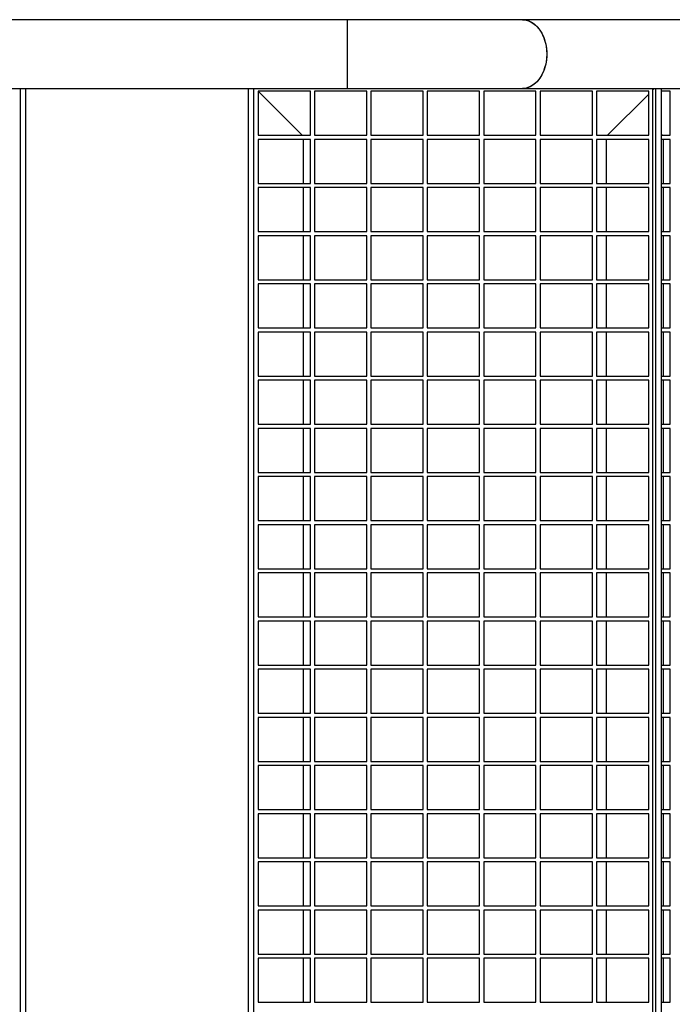
# Model space of a CAD drawing. Units: millimetres. Extents: x 15 to 415, y 5 to 292.
# Drawn here: x 169 to 185, y 226 to 250 of the extents above; entities that cross this region are included whole.
import ezdxf

# ---------------------------------------------------------------- set-up
doc = ezdxf.new("R2010")
doc.units = ezdxf.units.MM

msp = doc.modelspace()

# ---------------------------------------------------------------- linework, layer by layer
at = {"color": 7, "linetype": 'Continuous', "lineweight": 25}
for p, q in [((177.284, 250.041), (88.922, 250.041)), ((181.527, 250.041), (177.284, 250.041)), ((177.284, 249.208), (177.284, 250.041)), ((177.284, 248.374), (177.284, 250.041)), ((225.015, 250.041), (181.527, 250.041)), ((177.284, 248.374), (177.284, 249.208)), ((88.922, 248.374), (177.284, 248.374)), ((169.36, 215.374), (169.36, 248.374)), ((169.494, 215.374), (169.494, 248.374)), ((174.889, 215.374), (174.889, 248.374)), ((175.022, 215.374), (175.022, 248.374)), ((175.122, 248.308), (175.122, 247.241)), ((176.389, 248.308), (175.122, 248.308)), ((176.189, 247.241), (175.122, 248.308)), ((175.122, 248.308), (176.189, 247.241)), ((176.389, 247.241), (176.389, 248.308)), ((176.489, 248.308), (176.489, 247.241)), ((177.755, 248.308), (176.489, 248.308)), ((177.284, 248.374), (181.527, 248.374)), ((177.755, 247.241), (177.755, 248.308)), ((177.855, 248.308), (177.855, 247.241)), ((179.122, 248.308), (177.855, 248.308)), ((179.122, 247.241), (179.122, 248.308)), ((179.222, 248.308), (179.222, 247.241)), ((180.489, 248.308), (179.222, 248.308)), ((180.489, 247.241), (180.489, 248.308)), ((180.589, 248.308), (180.589, 247.241)), ((181.855, 248.308), (180.589, 248.308)), ((181.527, 248.374), (225.015, 248.374)), ((181.855, 247.241), (181.855, 248.308)), ((181.955, 248.308), (181.955, 247.241)), ((183.222, 248.308), (181.955, 248.308)), ((183.222, 247.241), (183.222, 248.308)), ((183.322, 248.308), (183.322, 247.241)), ((184.589, 248.308), (183.322, 248.308)), ((184.589, 247.241), (184.589, 248.308)), ((184.689, 215.408), (184.689, 248.374)), ((184.689, 248.341), (184.722, 248.374)), ((184.722, 248.374), (184.689, 248.341)), ((184.755, 248.374), (184.755, 215.374)), ((184.889, 248.374), (184.889, 215.374)), ((185.11, 248.308), (184.889, 248.308)), ((185.11, 247.241), (185.11, 248.308)), ((183.589, 247.241), (184.589, 248.241)), ((184.589, 248.241), (183.589, 247.241)), ((175.122, 247.241), (176.389, 247.241)), ((175.122, 247.141), (175.122, 246.074)), ((176.389, 247.141), (175.122, 247.141)), ((176.222, 246.074), (176.222, 247.141)), ((176.389, 246.074), (176.389, 247.141)), ((176.489, 247.241), (177.755, 247.241)), ((176.489, 247.141), (176.489, 246.074)), ((177.755, 247.141), (176.489, 247.141)), ((177.755, 246.074), (177.755, 247.141)), ((177.855, 247.241), (179.122, 247.241)), ((177.855, 247.141), (177.855, 246.074)), ((179.122, 247.141), (177.855, 247.141)), ((179.122, 246.074), (179.122, 247.141)), ((179.222, 247.241), (180.489, 247.241)), ((179.222, 247.141), (179.222, 246.074)), ((180.489, 247.141), (179.222, 247.141)), ((180.489, 246.074), (180.489, 247.141)), ((180.589, 247.241), (181.855, 247.241)), ((180.589, 247.141), (180.589, 246.074)), ((181.855, 247.141), (180.589, 247.141)), ((181.855, 246.074), (181.855, 247.141)), ((181.955, 247.241), (183.222, 247.241)), ((181.955, 247.141), (181.955, 246.074)), ((183.222, 247.141), (181.955, 247.141)), ((183.222, 246.074), (183.222, 247.141)), ((183.322, 247.241), (184.589, 247.241)), ((183.322, 247.141), (183.322, 246.074)), ((184.589, 247.141), (183.322, 247.141)), ((183.555, 247.141), (183.555, 246.074)), ((184.589, 246.074), (184.589, 247.141)), ((184.91, 247.241), (184.889, 247.262)), ((184.889, 247.262), (184.91, 247.241)), ((184.889, 247.241), (185.11, 247.241)), ((185.11, 247.141), (184.889, 247.141)), ((184.943, 246.074), (184.943, 247.141)), ((185.11, 246.074), (185.11, 247.141)), ((175.122, 246.074), (176.389, 246.074)), ((175.122, 245.974), (175.122, 244.908)), ((176.389, 245.974), (175.122, 245.974)), ((176.222, 244.908), (176.222, 245.974)), ((176.389, 244.908), (176.389, 245.974)), ((176.489, 246.074), (177.755, 246.074)), ((176.489, 245.974), (176.489, 244.908)), ((177.755, 245.974), (176.489, 245.974)), ((177.755, 244.908), (177.755, 245.974)), ((177.855, 246.074), (179.122, 246.074)), ((177.855, 245.974), (177.855, 244.908)), ((179.122, 245.974), (177.855, 245.974)), ((179.122, 244.908), (179.122, 245.974)), ((179.222, 246.074), (180.489, 246.074)), ((179.222, 245.974), (179.222, 244.908)), ((180.489, 245.974), (179.222, 245.974)), ((180.489, 244.908), (180.489, 245.974)), ((180.589, 246.074), (181.855, 246.074)), ((180.589, 245.974), (180.589, 244.908)), ((181.855, 245.974), (180.589, 245.974)), ((181.855, 244.908), (181.855, 245.974)), ((181.955, 246.074), (183.222, 246.074)), ((181.955, 245.974), (181.955, 244.908)), ((183.222, 245.974), (181.955, 245.974)), ((183.222, 244.908), (183.222, 245.974)), ((183.322, 246.074), (184.589, 246.074)), ((183.322, 245.974), (183.322, 244.908)), ((184.589, 245.974), (183.322, 245.974)), ((183.555, 245.974), (183.555, 244.908)), ((184.589, 244.908), (184.589, 245.974)), ((184.889, 246.074), (185.11, 246.074)), ((185.11, 245.974), (184.889, 245.974)), ((184.943, 244.908), (184.943, 245.974)), ((185.11, 244.908), (185.11, 245.974)), ((175.122, 244.908), (176.389, 244.908)), ((175.122, 244.808), (175.122, 243.741)), ((176.389, 244.808), (175.122, 244.808)), ((176.222, 243.741), (176.222, 244.808)), ((176.389, 243.741), (176.389, 244.808)), ((176.489, 244.908), (177.755, 244.908)), ((176.489, 244.808), (176.489, 243.741)), ((177.755, 244.808), (176.489, 244.808)), ((177.755, 243.741), (177.755, 244.808)), ((177.855, 244.908), (179.122, 244.908)), ((177.855, 244.808), (177.855, 243.741)), ((179.122, 244.808), (177.855, 244.808)), ((179.122, 243.741), (179.122, 244.808)), ((179.222, 244.908), (180.489, 244.908)), ((179.222, 244.808), (179.222, 243.741)), ((180.489, 244.808), (179.222, 244.808)), ((180.489, 243.741), (180.489, 244.808)), ((180.589, 244.908), (181.855, 244.908)), ((180.589, 244.808), (180.589, 243.741)), ((181.855, 244.808), (180.589, 244.808)), ((181.855, 243.741), (181.855, 244.808)), ((181.955, 244.908), (183.222, 244.908)), ((181.955, 244.808), (181.955, 243.741)), ((183.222, 244.808), (181.955, 244.808)), ((183.222, 243.741), (183.222, 244.808)), ((183.322, 244.908), (184.589, 244.908)), ((183.322, 244.808), (183.322, 243.741)), ((184.589, 244.808), (183.322, 244.808)), ((183.555, 244.808), (183.555, 243.741)), ((184.589, 243.741), (184.589, 244.808)), ((184.889, 244.908), (185.11, 244.908)), ((185.11, 244.808), (184.889, 244.808)), ((184.943, 243.741), (184.943, 244.808)), ((185.11, 243.741), (185.11, 244.808)), ((175.122, 243.741), (176.389, 243.741)), ((175.122, 243.641), (175.122, 242.574)), ((176.389, 243.641), (175.122, 243.641)), ((176.222, 242.574), (176.222, 243.641)), ((176.389, 242.574), (176.389, 243.641)), ((176.489, 243.741), (177.755, 243.741)), ((176.489, 243.641), (176.489, 242.574)), ((177.755, 243.641), (176.489, 243.641)), ((177.755, 242.574), (177.755, 243.641)), ((177.855, 243.741), (179.122, 243.741)), ((177.855, 243.641), (177.855, 242.574)), ((179.122, 243.641), (177.855, 243.641)), ((179.122, 242.574), (179.122, 243.641)), ((179.222, 243.741), (180.489, 243.741)), ((179.222, 243.641), (179.222, 242.574)), ((180.489, 243.641), (179.222, 243.641)), ((180.489, 242.574), (180.489, 243.641)), ((180.589, 243.741), (181.855, 243.741)), ((180.589, 243.641), (180.589, 242.574)), ((181.855, 243.641), (180.589, 243.641)), ((181.855, 242.574), (181.855, 243.641)), ((181.955, 243.741), (183.222, 243.741)), ((181.955, 243.641), (181.955, 242.574)), ((183.222, 243.641), (181.955, 243.641)), ((183.222, 242.574), (183.222, 243.641)), ((183.322, 243.741), (184.589, 243.741)), ((183.322, 243.641), (183.322, 242.574)), ((184.589, 243.641), (183.322, 243.641)), ((183.555, 243.641), (183.555, 242.574)), ((184.589, 242.574), (184.589, 243.641)), ((184.889, 243.741), (185.11, 243.741)), ((185.11, 243.641), (184.889, 243.641)), ((184.943, 242.574), (184.943, 243.641)), ((185.11, 242.574), (185.11, 243.641)), ((175.122, 242.574), (176.389, 242.574)), ((176.489, 242.574), (177.755, 242.574)), ((177.855, 242.574), (179.122, 242.574)), ((179.222, 242.574), (180.489, 242.574)), ((180.589, 242.574), (181.855, 242.574)), ((181.955, 242.574), (183.222, 242.574)), ((183.322, 242.574), (184.589, 242.574)), ((184.889, 242.574), (185.11, 242.574)), ((175.122, 242.474), (175.122, 241.408)), ((176.389, 242.474), (175.122, 242.474)), ((176.222, 241.408), (176.222, 242.474)), ((176.389, 241.408), (176.389, 242.474)), ((176.489, 242.474), (176.489, 241.408)), ((177.755, 242.474), (176.489, 242.474)), ((177.755, 241.408), (177.755, 242.474)), ((177.855, 242.474), (177.855, 241.408)), ((179.122, 242.474), (177.855, 242.474)), ((179.122, 241.408), (179.122, 242.474)), ((179.222, 242.474), (179.222, 241.408)), ((180.489, 242.474), (179.222, 242.474)), ((180.489, 241.408), (180.489, 242.474)), ((180.589, 242.474), (180.589, 241.408)), ((181.855, 242.474), (180.589, 242.474)), ((181.855, 241.408), (181.855, 242.474)), ((181.955, 242.474), (181.955, 241.408)), ((183.222, 242.474), (181.955, 242.474)), ((183.222, 241.408), (183.222, 242.474)), ((183.322, 242.474), (183.322, 241.408)), ((184.589, 242.474), (183.322, 242.474)), ((183.555, 242.474), (183.555, 241.408)), ((184.589, 241.408), (184.589, 242.474)), ((185.11, 242.474), (184.889, 242.474)), ((184.943, 241.408), (184.943, 242.474)), ((185.11, 241.408), (185.11, 242.474)), ((175.122, 241.408), (176.389, 241.408)), ((176.489, 241.408), (177.755, 241.408)), ((177.855, 241.408), (179.122, 241.408)), ((179.222, 241.408), (180.489, 241.408)), ((180.589, 241.408), (181.855, 241.408)), ((181.955, 241.408), (183.222, 241.408)), ((183.322, 241.408), (184.589, 241.408)), ((184.889, 241.408), (185.11, 241.408)), ((175.122, 241.308), (175.122, 240.241)), ((176.389, 241.308), (175.122, 241.308)), ((176.222, 240.241), (176.222, 241.308)), ((176.389, 240.241), (176.389, 241.308)), ((176.489, 241.308), (176.489, 240.241)), ((177.755, 241.308), (176.489, 241.308)), ((177.755, 240.241), (177.755, 241.308)), ((177.855, 241.308), (177.855, 240.241)), ((179.122, 241.308), (177.855, 241.308)), ((179.122, 240.241), (179.122, 241.308)), ((179.222, 241.308), (179.222, 240.241)), ((180.489, 241.308), (179.222, 241.308)), ((180.489, 240.241), (180.489, 241.308)), ((180.589, 241.308), (180.589, 240.241)), ((181.855, 241.308), (180.589, 241.308)), ((181.855, 240.241), (181.855, 241.308)), ((181.955, 241.308), (181.955, 240.241)), ((183.222, 241.308), (181.955, 241.308)), ((183.222, 240.241), (183.222, 241.308)), ((183.322, 241.308), (183.322, 240.241)), ((184.589, 241.308), (183.322, 241.308)), ((183.555, 241.308), (183.555, 240.241)), ((184.589, 240.241), (184.589, 241.308)), ((185.11, 241.308), (184.889, 241.308)), ((184.943, 240.241), (184.943, 241.308)), ((185.11, 240.241), (185.11, 241.308)), ((175.122, 240.241), (176.389, 240.241)), ((176.489, 240.241), (177.755, 240.241)), ((177.855, 240.241), (179.122, 240.241)), ((179.222, 240.241), (180.489, 240.241)), ((180.589, 240.241), (181.855, 240.241)), ((181.955, 240.241), (183.222, 240.241)), ((183.322, 240.241), (184.589, 240.241)), ((184.889, 240.241), (185.11, 240.241)), ((175.122, 240.141), (175.122, 239.074)), ((176.389, 240.141), (175.122, 240.141)), ((176.222, 239.074), (176.222, 240.141)), ((176.389, 239.074), (176.389, 240.141)), ((176.489, 240.141), (176.489, 239.074)), ((177.755, 240.141), (176.489, 240.141)), ((177.755, 239.074), (177.755, 240.141)), ((177.855, 240.141), (177.855, 239.074)), ((179.122, 240.141), (177.855, 240.141)), ((179.122, 239.074), (179.122, 240.141)), ((179.222, 240.141), (179.222, 239.074)), ((180.489, 240.141), (179.222, 240.141)), ((180.489, 239.074), (180.489, 240.141)), ((180.589, 240.141), (180.589, 239.074)), ((181.855, 240.141), (180.589, 240.141)), ((181.855, 239.074), (181.855, 240.141)), ((181.955, 240.141), (181.955, 239.074)), ((183.222, 240.141), (181.955, 240.141)), ((183.222, 239.074), (183.222, 240.141)), ((183.322, 240.141), (183.322, 239.074)), ((184.589, 240.141), (183.322, 240.141)), ((183.555, 240.141), (183.555, 239.074)), ((184.589, 239.074), (184.589, 240.141)), ((185.11, 240.141), (184.889, 240.141)), ((184.943, 239.074), (184.943, 240.141)), ((185.11, 239.074), (185.11, 240.141)), ((175.122, 239.074), (176.389, 239.074)), ((176.489, 239.074), (177.755, 239.074)), ((177.855, 239.074), (179.122, 239.074)), ((179.222, 239.074), (180.489, 239.074)), ((180.589, 239.074), (181.855, 239.074)), ((181.955, 239.074), (183.222, 239.074)), ((183.322, 239.074), (184.589, 239.074)), ((184.889, 239.074), (185.11, 239.074)), ((175.122, 238.974), (175.122, 237.908)), ((176.389, 238.974), (175.122, 238.974)), ((176.222, 237.908), (176.222, 238.974)), ((176.389, 237.908), (176.389, 238.974)), ((176.489, 238.974), (176.489, 237.908)), ((177.755, 238.974), (176.489, 238.974)), ((177.755, 237.908), (177.755, 238.974)), ((177.855, 238.974), (177.855, 237.908)), ((179.122, 238.974), (177.855, 238.974)), ((179.122, 237.908), (179.122, 238.974)), ((179.222, 238.974), (179.222, 237.908)), ((180.489, 238.974), (179.222, 238.974)), ((180.489, 237.908), (180.489, 238.974)), ((180.589, 238.974), (180.589, 237.908)), ((181.855, 238.974), (180.589, 238.974)), ((181.855, 237.908), (181.855, 238.974)), ((181.955, 238.974), (181.955, 237.908)), ((183.222, 238.974), (181.955, 238.974)), ((183.222, 237.908), (183.222, 238.974)), ((183.322, 238.974), (183.322, 237.908)), ((184.589, 238.974), (183.322, 238.974)), ((183.555, 238.974), (183.555, 237.908)), ((184.589, 237.908), (184.589, 238.974)), ((185.11, 238.974), (184.889, 238.974)), ((184.943, 237.908), (184.943, 238.974)), ((185.11, 237.908), (185.11, 238.974)), ((175.122, 237.908), (176.389, 237.908)), ((175.122, 237.808), (175.122, 236.741)), ((176.389, 237.808), (175.122, 237.808)), ((176.222, 236.741), (176.222, 237.808)), ((176.389, 236.741), (176.389, 237.808)), ((176.489, 237.908), (177.755, 237.908)), ((176.489, 237.808), (176.489, 236.741)), ((177.755, 237.808), (176.489, 237.808)), ((177.755, 236.741), (177.755, 237.808)), ((177.855, 237.908), (179.122, 237.908)), ((177.855, 237.808), (177.855, 236.741)), ((179.122, 237.808), (177.855, 237.808)), ((179.122, 236.741), (179.122, 237.808)), ((179.222, 237.908), (180.489, 237.908)), ((179.222, 237.808), (179.222, 236.741)), ((180.489, 237.808), (179.222, 237.808)), ((180.489, 236.741), (180.489, 237.808)), ((180.589, 237.908), (181.855, 237.908)), ((180.589, 237.808), (180.589, 236.741)), ((181.855, 237.808), (180.589, 237.808)), ((181.855, 236.741), (181.855, 237.808)), ((181.955, 237.908), (183.222, 237.908)), ((181.955, 237.808), (181.955, 236.741)), ((183.222, 237.808), (181.955, 237.808)), ((183.222, 236.741), (183.222, 237.808)), ((183.322, 237.908), (184.589, 237.908)), ((183.322, 237.808), (183.322, 236.741)), ((184.589, 237.808), (183.322, 237.808)), ((183.555, 237.808), (183.555, 236.741)), ((184.589, 236.741), (184.589, 237.808)), ((184.889, 237.908), (185.11, 237.908)), ((185.11, 237.808), (184.889, 237.808)), ((184.943, 236.741), (184.943, 237.808)), ((185.11, 236.741), (185.11, 237.808)), ((175.122, 236.741), (176.389, 236.741)), ((175.122, 236.641), (175.122, 235.574)), ((176.389, 236.641), (175.122, 236.641)), ((176.222, 235.574), (176.222, 236.641)), ((176.389, 235.574), (176.389, 236.641)), ((176.489, 236.741), (177.755, 236.741)), ((176.489, 236.641), (176.489, 235.574)), ((177.755, 236.641), (176.489, 236.641)), ((177.755, 235.574), (177.755, 236.641)), ((177.855, 236.741), (179.122, 236.741)), ((177.855, 236.641), (177.855, 235.574)), ((179.122, 236.641), (177.855, 236.641)), ((179.122, 235.574), (179.122, 236.641)), ((179.222, 236.741), (180.489, 236.741)), ((179.222, 236.641), (179.222, 235.574)), ((180.489, 236.641), (179.222, 236.641)), ((180.489, 235.574), (180.489, 236.641)), ((180.589, 236.741), (181.855, 236.741)), ((180.589, 236.641), (180.589, 235.574)), ((181.855, 236.641), (180.589, 236.641)), ((181.855, 235.574), (181.855, 236.641)), ((181.955, 236.741), (183.222, 236.741)), ((181.955, 236.641), (181.955, 235.574)), ((183.222, 236.641), (181.955, 236.641)), ((183.222, 235.574), (183.222, 236.641)), ((183.322, 236.741), (184.589, 236.741)), ((183.322, 236.641), (183.322, 235.574)), ((184.589, 236.641), (183.322, 236.641)), ((183.555, 236.641), (183.555, 235.574)), ((184.589, 235.574), (184.589, 236.641)), ((184.889, 236.741), (185.11, 236.741)), ((185.11, 236.641), (184.889, 236.641)), ((184.943, 235.574), (184.943, 236.641)), ((185.11, 235.574), (185.11, 236.641)), ((175.122, 235.574), (176.389, 235.574)), ((175.122, 235.474), (175.122, 234.408)), ((176.389, 235.474), (175.122, 235.474)), ((176.222, 234.408), (176.222, 235.474)), ((176.389, 234.408), (176.389, 235.474)), ((176.489, 235.574), (177.755, 235.574)), ((176.489, 235.474), (176.489, 234.408)), ((177.755, 235.474), (176.489, 235.474)), ((177.755, 234.408), (177.755, 235.474)), ((177.855, 235.574), (179.122, 235.574)), ((177.855, 235.474), (177.855, 234.408)), ((179.122, 235.474), (177.855, 235.474)), ((179.122, 234.408), (179.122, 235.474)), ((179.222, 235.574), (180.489, 235.574)), ((179.222, 235.474), (179.222, 234.408)), ((180.489, 235.474), (179.222, 235.474)), ((180.489, 234.408), (180.489, 235.474)), ((180.589, 235.574), (181.855, 235.574)), ((180.589, 235.474), (180.589, 234.408)), ((181.855, 235.474), (180.589, 235.474)), ((181.855, 234.408), (181.855, 235.474)), ((181.955, 235.574), (183.222, 235.574)), ((181.955, 235.474), (181.955, 234.408)), ((183.222, 235.474), (181.955, 235.474)), ((183.222, 234.408), (183.222, 235.474)), ((183.322, 235.574), (184.589, 235.574)), ((183.322, 235.474), (183.322, 234.408)), ((184.589, 235.474), (183.322, 235.474)), ((183.555, 235.474), (183.555, 234.408)), ((184.589, 234.408), (184.589, 235.474)), ((184.889, 235.574), (185.11, 235.574)), ((185.11, 235.474), (184.889, 235.474)), ((184.943, 234.408), (184.943, 235.474)), ((185.11, 234.408), (185.11, 235.474)), ((175.122, 234.408), (176.389, 234.408)), ((175.122, 234.308), (175.122, 233.241)), ((176.389, 234.308), (175.122, 234.308)), ((176.222, 233.241), (176.222, 234.308)), ((176.389, 233.241), (176.389, 234.308)), ((176.489, 234.408), (177.755, 234.408)), ((176.489, 234.308), (176.489, 233.241)), ((177.755, 234.308), (176.489, 234.308)), ((177.755, 233.241), (177.755, 234.308)), ((177.855, 234.408), (179.122, 234.408)), ((177.855, 234.308), (177.855, 233.241)), ((179.122, 234.308), (177.855, 234.308)), ((179.122, 233.241), (179.122, 234.308)), ((179.222, 234.408), (180.489, 234.408)), ((179.222, 234.308), (179.222, 233.241)), ((180.489, 234.308), (179.222, 234.308)), ((180.489, 233.241), (180.489, 234.308)), ((180.589, 234.408), (181.855, 234.408)), ((180.589, 234.308), (180.589, 233.241)), ((181.855, 234.308), (180.589, 234.308)), ((181.855, 233.241), (181.855, 234.308)), ((181.955, 234.408), (183.222, 234.408)), ((181.955, 234.308), (181.955, 233.241)), ((183.222, 234.308), (181.955, 234.308)), ((183.222, 233.241), (183.222, 234.308)), ((183.322, 234.408), (184.589, 234.408)), ((183.322, 234.308), (183.322, 233.241)), ((184.589, 234.308), (183.322, 234.308)), ((183.555, 234.308), (183.555, 233.241)), ((184.589, 233.241), (184.589, 234.308)), ((184.889, 234.408), (185.11, 234.408)), ((185.11, 234.308), (184.889, 234.308)), ((184.943, 233.241), (184.943, 234.308)), ((185.11, 233.241), (185.11, 234.308)), ((175.122, 233.241), (176.389, 233.241)), ((175.122, 233.141), (175.122, 232.074)), ((176.389, 233.141), (175.122, 233.141)), ((176.222, 232.074), (176.222, 233.141)), ((176.389, 232.074), (176.389, 233.141)), ((176.489, 233.241), (177.755, 233.241)), ((176.489, 233.141), (176.489, 232.074)), ((177.755, 233.141), (176.489, 233.141)), ((177.755, 232.074), (177.755, 233.141)), ((177.855, 233.241), (179.122, 233.241)), ((177.855, 233.141), (177.855, 232.074)), ((179.122, 233.141), (177.855, 233.141)), ((179.122, 232.074), (179.122, 233.141)), ((179.222, 233.241), (180.489, 233.241)), ((179.222, 233.141), (179.222, 232.074)), ((180.489, 233.141), (179.222, 233.141)), ((180.489, 232.074), (180.489, 233.141)), ((180.589, 233.241), (181.855, 233.241)), ((180.589, 233.141), (180.589, 232.074)), ((181.855, 233.141), (180.589, 233.141)), ((181.855, 232.074), (181.855, 233.141)), ((181.955, 233.241), (183.222, 233.241)), ((181.955, 233.141), (181.955, 232.074)), ((183.222, 233.141), (181.955, 233.141)), ((183.222, 232.074), (183.222, 233.141)), ((183.322, 233.241), (184.589, 233.241)), ((183.322, 233.141), (183.322, 232.074)), ((184.589, 233.141), (183.322, 233.141)), ((183.555, 233.141), (183.555, 232.074)), ((184.589, 232.074), (184.589, 233.141)), ((184.889, 233.241), (185.11, 233.241)), ((185.11, 233.141), (184.889, 233.141)), ((184.943, 232.074), (184.943, 233.141)), ((185.11, 232.074), (185.11, 233.141)), ((175.122, 232.074), (176.389, 232.074)), ((176.489, 232.074), (177.755, 232.074)), ((177.855, 232.074), (179.122, 232.074)), ((179.222, 232.074), (180.489, 232.074)), ((180.589, 232.074), (181.855, 232.074)), ((181.955, 232.074), (183.222, 232.074)), ((183.322, 232.074), (184.589, 232.074)), ((184.889, 232.074), (185.11, 232.074)), ((175.122, 231.974), (175.122, 230.908)), ((176.389, 231.974), (175.122, 231.974)), ((176.222, 230.908), (176.222, 231.974)), ((176.389, 230.908), (176.389, 231.974)), ((176.489, 231.974), (176.489, 230.908)), ((177.755, 231.974), (176.489, 231.974)), ((177.755, 230.908), (177.755, 231.974)), ((177.855, 231.974), (177.855, 230.908)), ((179.122, 231.974), (177.855, 231.974)), ((179.122, 230.908), (179.122, 231.974)), ((179.222, 231.974), (179.222, 230.908)), ((180.489, 231.974), (179.222, 231.974)), ((180.489, 230.908), (180.489, 231.974)), ((180.589, 231.974), (180.589, 230.908)), ((181.855, 231.974), (180.589, 231.974)), ((181.855, 230.908), (181.855, 231.974)), ((181.955, 231.974), (181.955, 230.908)), ((183.222, 231.974), (181.955, 231.974)), ((183.222, 230.908), (183.222, 231.974)), ((183.322, 231.974), (183.322, 230.908)), ((184.589, 231.974), (183.322, 231.974)), ((183.555, 231.974), (183.555, 230.908)), ((184.589, 230.908), (184.589, 231.974)), ((185.11, 231.974), (184.889, 231.974)), ((184.943, 230.908), (184.943, 231.974)), ((185.11, 230.908), (185.11, 231.974)), ((175.122, 230.908), (176.389, 230.908)), ((176.489, 230.908), (177.755, 230.908)), ((177.855, 230.908), (179.122, 230.908)), ((179.222, 230.908), (180.489, 230.908)), ((180.589, 230.908), (181.855, 230.908)), ((181.955, 230.908), (183.222, 230.908)), ((183.322, 230.908), (184.589, 230.908)), ((184.889, 230.908), (185.11, 230.908)), ((175.122, 230.808), (175.122, 229.741)), ((176.389, 230.808), (175.122, 230.808)), ((176.222, 229.741), (176.222, 230.808)), ((176.389, 229.741), (176.389, 230.808)), ((176.489, 230.808), (176.489, 229.741)), ((177.755, 230.808), (176.489, 230.808)), ((177.755, 229.741), (177.755, 230.808)), ((177.855, 230.808), (177.855, 229.741)), ((179.122, 230.808), (177.855, 230.808)), ((179.122, 229.741), (179.122, 230.808)), ((179.222, 230.808), (179.222, 229.741)), ((180.489, 230.808), (179.222, 230.808)), ((180.489, 229.741), (180.489, 230.808)), ((180.589, 230.808), (180.589, 229.741)), ((181.855, 230.808), (180.589, 230.808)), ((181.855, 229.741), (181.855, 230.808)), ((181.955, 230.808), (181.955, 229.741)), ((183.222, 230.808), (181.955, 230.808)), ((183.222, 229.741), (183.222, 230.808)), ((183.322, 230.808), (183.322, 229.741)), ((184.589, 230.808), (183.322, 230.808)), ((183.555, 230.808), (183.555, 229.741)), ((184.589, 229.741), (184.589, 230.808)), ((185.11, 230.808), (184.889, 230.808)), ((184.943, 229.741), (184.943, 230.808)), ((185.11, 229.741), (185.11, 230.808)), ((175.122, 229.741), (176.389, 229.741)), ((176.489, 229.741), (177.755, 229.741)), ((177.855, 229.741), (179.122, 229.741)), ((179.222, 229.741), (180.489, 229.741)), ((180.589, 229.741), (181.855, 229.741)), ((181.955, 229.741), (183.222, 229.741)), ((183.322, 229.741), (184.589, 229.741)), ((184.889, 229.741), (185.11, 229.741)), ((175.122, 229.641), (175.122, 228.574)), ((176.389, 229.641), (175.122, 229.641)), ((176.222, 228.574), (176.222, 229.641)), ((176.389, 228.574), (176.389, 229.641)), ((176.489, 229.641), (176.489, 228.574)), ((177.755, 229.641), (176.489, 229.641)), ((177.755, 228.574), (177.755, 229.641)), ((177.855, 229.641), (177.855, 228.574)), ((179.122, 229.641), (177.855, 229.641)), ((179.122, 228.574), (179.122, 229.641)), ((179.222, 229.641), (179.222, 228.574)), ((180.489, 229.641), (179.222, 229.641)), ((180.489, 228.574), (180.489, 229.641)), ((180.589, 229.641), (180.589, 228.574)), ((181.855, 229.641), (180.589, 229.641)), ((181.855, 228.574), (181.855, 229.641)), ((181.955, 229.641), (181.955, 228.574)), ((183.222, 229.641), (181.955, 229.641)), ((183.222, 228.574), (183.222, 229.641)), ((183.322, 229.641), (183.322, 228.574)), ((184.589, 229.641), (183.322, 229.641)), ((183.555, 229.641), (183.555, 228.574)), ((184.589, 228.574), (184.589, 229.641)), ((185.11, 229.641), (184.889, 229.641)), ((184.943, 228.574), (184.943, 229.641)), ((185.11, 228.574), (185.11, 229.641)), ((175.122, 228.574), (176.389, 228.574)), ((176.489, 228.574), (177.755, 228.574)), ((177.855, 228.574), (179.122, 228.574)), ((179.222, 228.574), (180.489, 228.574)), ((180.589, 228.574), (181.855, 228.574)), ((181.955, 228.574), (183.222, 228.574)), ((183.322, 228.574), (184.589, 228.574)), ((184.889, 228.574), (185.11, 228.574)), ((175.122, 228.474), (175.122, 227.408)), ((176.389, 228.474), (175.122, 228.474)), ((176.222, 227.408), (176.222, 228.474)), ((176.389, 227.408), (176.389, 228.474)), ((176.489, 228.474), (176.489, 227.408)), ((177.755, 228.474), (176.489, 228.474)), ((177.755, 227.408), (177.755, 228.474)), ((177.855, 228.474), (177.855, 227.408)), ((179.122, 228.474), (177.855, 228.474)), ((179.122, 227.408), (179.122, 228.474)), ((179.222, 228.474), (179.222, 227.408)), ((180.489, 228.474), (179.222, 228.474)), ((180.489, 227.408), (180.489, 228.474)), ((180.589, 228.474), (180.589, 227.408)), ((181.855, 228.474), (180.589, 228.474)), ((181.855, 227.408), (181.855, 228.474)), ((181.955, 228.474), (181.955, 227.408)), ((183.222, 228.474), (181.955, 228.474)), ((183.222, 227.408), (183.222, 228.474)), ((183.322, 228.474), (183.322, 227.408)), ((184.589, 228.474), (183.322, 228.474)), ((183.555, 228.474), (183.555, 227.408)), ((184.589, 227.408), (184.589, 228.474)), ((185.11, 228.474), (184.889, 228.474)), ((184.943, 227.408), (184.943, 228.474)), ((185.11, 227.408), (185.11, 228.474)), ((175.122, 227.408), (176.389, 227.408)), ((175.122, 227.308), (175.122, 226.241)), ((176.389, 227.308), (175.122, 227.308)), ((176.222, 226.241), (176.222, 227.308)), ((176.389, 226.241), (176.389, 227.308)), ((176.489, 227.408), (177.755, 227.408)), ((176.489, 227.308), (176.489, 226.241)), ((177.755, 227.308), (176.489, 227.308)), ((177.755, 226.241), (177.755, 227.308)), ((177.855, 227.408), (179.122, 227.408)), ((177.855, 227.308), (177.855, 226.241)), ((179.122, 227.308), (177.855, 227.308)), ((179.122, 226.241), (179.122, 227.308)), ((179.222, 227.408), (180.489, 227.408)), ((179.222, 227.308), (179.222, 226.241)), ((180.489, 227.308), (179.222, 227.308)), ((180.489, 226.241), (180.489, 227.308)), ((180.589, 227.408), (181.855, 227.408)), ((180.589, 227.308), (180.589, 226.241)), ((181.855, 227.308), (180.589, 227.308)), ((181.855, 226.241), (181.855, 227.308)), ((181.955, 227.408), (183.222, 227.408)), ((181.955, 227.308), (181.955, 226.241)), ((183.222, 227.308), (181.955, 227.308)), ((183.222, 226.241), (183.222, 227.308)), ((183.322, 227.408), (184.589, 227.408)), ((183.322, 227.308), (183.322, 226.241)), ((184.589, 227.308), (183.322, 227.308)), ((183.555, 227.308), (183.555, 226.241)), ((184.589, 226.241), (184.589, 227.308)), ((184.889, 227.408), (185.11, 227.408)), ((185.11, 227.308), (184.889, 227.308)), ((184.943, 226.241), (184.943, 227.308)), ((185.11, 226.241), (185.11, 227.308)), ((175.122, 226.241), (176.389, 226.241)), ((176.489, 226.241), (177.755, 226.241)), ((177.855, 226.241), (179.122, 226.241)), ((179.222, 226.241), (180.489, 226.241)), ((180.589, 226.241), (181.855, 226.241)), ((181.955, 226.241), (183.222, 226.241)), ((183.322, 226.241), (184.589, 226.241)), ((184.889, 226.241), (185.11, 226.241))]:
    msp.add_line(p, q, dxfattribs=at)
at = {"color": 7, "linetype": 'Continuous', "lineweight": 25, "flags": 128}
for points in [[(181.527, 250.041), (181.579, 250.038), (181.648, 250.023), (181.716, 249.997), (181.78, 249.96), (181.842, 249.912), (181.898, 249.855), (181.95, 249.788), (181.995, 249.713), (182.034, 249.632), (182.066, 249.544), (182.091, 249.451), (182.107, 249.355), (182.115, 249.257), (182.115, 249.158), (182.107, 249.06), (182.091, 248.964), (182.066, 248.872), (182.034, 248.784), (181.995, 248.702), (181.95, 248.627), (181.898, 248.561), (181.842, 248.503), (181.78, 248.455), (181.716, 248.418), (181.648, 248.392), (181.579, 248.378), (181.527, 248.374)], [(181.527, 250.041), (181.544, 250.041), (181.614, 250.032), (181.682, 250.012), (181.748, 249.98), (181.812, 249.938), (181.871, 249.885), (181.925, 249.823), (181.973, 249.752), (182.016, 249.673), (182.051, 249.588), (182.079, 249.498), (182.1, 249.403), (182.112, 249.306), (182.116, 249.208)], [(182.116, 249.208), (182.112, 249.109), (182.1, 249.012), (182.079, 248.918), (182.051, 248.827), (182.016, 248.742), (181.973, 248.664), (181.925, 248.593), (181.871, 248.531), (181.812, 248.478), (181.748, 248.436), (181.682, 248.404), (181.614, 248.384), (181.544, 248.375), (181.527, 248.374)]]:
    msp.add_lwpolyline(points, dxfattribs=at)

doc.saveas('drawing.dxf')
